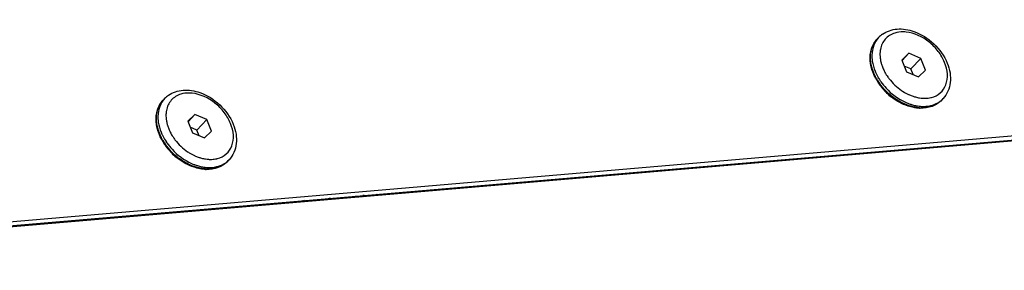
# Model space of a CAD drawing. Units: millimetres. Extents: x -299 to 5409, y 171 to 4207.
# Drawn here: x 4714 to 4814, y 1514 to 1540 of the extents above; entities that cross this region are included whole.
import ezdxf

# ---------------------------------------------------------------- set-up
doc = ezdxf.new("R2010")
doc.units = ezdxf.units.MM
doc.header["$LTSCALE"] = 326.7
for name, color, linetype in [('KOD1930-0220DXF_CONTINUOUS_LINE', 7, 'CONTINUOUS'), ('LP-24-HDMI2_DXF_CONTINUOUS_LINE', 7, 'CONTINUOUS'), ('M6X12-15-2_DXF_CONTINUOUS_LINE', 7, 'CONTINUOUS'), ('YU-USB3_DXF_CONTINUOUS_LINE', 7, 'CONTINUOUS')]:
    doc.layers.add(name, color=color, linetype=linetype)

msp = doc.modelspace()

# ---------------------------------------------------------------- linework, layer by layer
at = {"layer": 'KOD1930-0220DXF_CONTINUOUS_LINE', "color": 0, "linetype": 'Continuous'}
for p, q in [((4661.446, 1514.966), (4951.89, 1539.79)), ((4661.229, 1514.527), (4951.457, 1539.332)), ((4952.34, 1539.295), (4661.414, 1514.43))]:
    msp.add_line(p, q, dxfattribs=at)
at = {"layer": 'LP-24-HDMI2_DXF_CONTINUOUS_LINE', "color": 0, "linetype": 'Continuous'}
for p, q in [((4722.356, 1519.638), (4722.311, 1519.748)), ((4722.88, 1519.796), (4722.924, 1519.687))]:
    msp.add_line(p, q, dxfattribs=at)
at = {"layer": 'M6X12-15-2_DXF_CONTINUOUS_LINE', "color": 0, "linetype": 'Continuous'}
for p, q in [((4800.759, 1537.989), (4800.614, 1537.837)), ((4803.831, 1536.39), (4803.108, 1535.712)), ((4803.108, 1535.712), (4803.591, 1534.523)), ((4803.831, 1536.39), (4803.132, 1535.652)), ((4805.038, 1535.877), (4803.831, 1536.39)), ((4805.038, 1535.877), (4804.028, 1534.811)), ((4805.522, 1534.688), (4805.038, 1535.877)), ((4804.028, 1534.811), (4803.359, 1535.095)), ((4803.591, 1534.523), (4804.798, 1534.01)), ((4804.261, 1534.238), (4804.028, 1534.811)), ((4804.798, 1534.01), (4805.522, 1534.688)), ((4728.365, 1531.802), (4728.221, 1531.649)), ((4807.294, 1531.801), (4807.149, 1531.649)), ((4731.438, 1530.202), (4730.714, 1529.525)), ((4730.714, 1529.525), (4731.197, 1528.335)), ((4731.438, 1530.202), (4730.739, 1529.464)), ((4732.645, 1529.69), (4731.438, 1530.202)), ((4732.645, 1529.69), (4731.635, 1528.623)), ((4733.128, 1528.5), (4732.645, 1529.69)), ((4731.635, 1528.623), (4730.965, 1528.908)), ((4731.867, 1528.051), (4731.635, 1528.623)), ((4732.404, 1527.823), (4733.128, 1528.5)), ((4731.197, 1528.335), (4732.404, 1527.823)), ((4734.9, 1525.614), (4734.756, 1525.461))]:
    msp.add_line(p, q, dxfattribs=at)
for centre, radius, start, end in [((4802.432, 1536.405), 2.304, 136.56637, 141.75108), ((4802.658, 1536.188), 2.618, 125.05575, 136.5271), ((4803.417, 1536.324), 2.519, 169.46012, 169.83009), ((4803.769, 1536.288), 2.874, 177.92936, 178.81766), ((4804.43, 1536.339), 3.538, 187.36497, 193.23836), ((4804.625, 1536.382), 3.737, 193.18852, 193.60943), ((4804.683, 1536.396), 3.797, 193.61206, 195.03989), ((4805.128, 1536.505), 5.097, 202.11719, 204.28386), ((4805.4, 1536.652), 4.559, 202.1594, 208.19708), ((4805.587, 1536.748), 4.77, 208.15225, 208.68272), ((4805.772, 1536.853), 4.982, 208.72245, 214.93535), ((4805.329, 1536.596), 5.317, 204.28854, 207.32078), ((4805.457, 1536.526), 5.672, 208.78995, 215.06001), ((4805.542, 1536.637), 5.724, 208.71964, 214.16035), ((4805.602, 1536.738), 5.625, 207.33317, 213.90725), ((4805.841, 1536.891), 5.909, 213.84241, 214.90593), ((4805.915, 1536.948), 5.154, 214.90004, 215.23015), ((4805.964, 1536.984), 5.215, 215.23321, 217.20571), ((4806.128, 1537.115), 5.425, 217.26436, 235.92551), ((4805.703, 1536.743), 5.916, 214.1324, 214.90553), ((4805.709, 1536.701), 5.978, 215.04357, 220.18288), ((4805.849, 1536.82), 6.163, 220.18941, 231.91197), ((4730.038, 1530.218), 2.304, 136.56637, 141.75108), ((4730.264, 1530.001), 2.618, 125.05575, 136.5271), ((4805.667, 1536.321), 5.352, 245.91279, 247.69535), ((4805.489, 1534.354), 2.508, 283.35656, 284.29708), ((4805.621, 1533.386), 2.304, 311.36835, 316.55637), ((4731.023, 1530.136), 2.519, 169.46012, 169.83009), ((4805.585, 1536.116), 5.131, 247.68039, 251.42948), ((4805.075, 1534.602), 3.777, 267.22309, 268.61453), ((4805.161, 1534.627), 3.761, 266.33051, 268.46079), ((4731.375, 1530.1), 2.874, 177.92936, 178.81766), ((4732.037, 1530.152), 3.538, 187.36497, 193.23836), ((4732.231, 1530.194), 3.737, 193.18852, 193.60943), ((4732.289, 1530.208), 3.797, 193.61206, 195.03989), ((4733.007, 1530.464), 4.559, 202.1594, 208.19708), ((4732.734, 1530.317), 5.097, 202.11719, 204.28386), ((4732.935, 1530.408), 5.317, 204.28854, 207.32078), ((4733.063, 1530.338), 5.672, 208.78995, 215.06001), ((4733.148, 1530.45), 5.724, 208.71964, 214.16035), ((4733.208, 1530.551), 5.625, 207.33317, 213.90725), ((4733.194, 1530.56), 4.77, 208.15225, 208.68272), ((4733.379, 1530.665), 4.982, 208.72245, 214.93535), ((4733.521, 1530.761), 5.154, 214.90004, 215.23015), ((4733.57, 1530.796), 5.215, 215.23321, 217.20571), ((4733.735, 1530.928), 5.425, 217.26436, 235.92551), ((4733.309, 1530.555), 5.916, 214.1324, 214.90553), ((4733.315, 1530.513), 5.978, 215.04357, 220.18288), ((4733.447, 1530.703), 5.909, 213.84241, 214.90593), ((4733.455, 1530.633), 6.163, 220.18941, 231.91197), ((4733.095, 1528.166), 2.508, 283.35656, 284.29708), ((4733.227, 1527.198), 2.304, 311.36835, 316.55637), ((4733.274, 1530.134), 5.352, 245.91279, 247.69535), ((4733.191, 1529.929), 5.131, 247.68039, 251.42948), ((4732.681, 1528.415), 3.777, 267.22309, 268.61453), ((4732.768, 1528.439), 3.761, 266.33051, 268.46079)]:
    msp.add_arc(centre, radius, start, end, dxfattribs=at)
for points, knots in [([(4802.396, 1538.441), (4802.209, 1538.383), (4801.855, 1538.222), (4801.412, 1537.844), (4801.093, 1537.354), (4800.976, 1536.979), (4800.94, 1536.785)], [0, 0, 0, 0, 0.252845, 0.497673, 0.743747, 1, 1, 1, 1]), ([(4801.155, 1538.331), (4801.366, 1538.48), (4801.844, 1538.719), (4802.929, 1538.934), (4803.789, 1538.793), (4804.328, 1538.606)], [0, 0, 0, 0, 0.235723, 0.479452, 1, 1, 1, 1]), ([(4803.56, 1538.54), (4803.458, 1538.551), (4803.068, 1538.576), (4802.671, 1538.527), (4802.396, 1538.441)], [0, 0, 0, 0, 0.262649, 1, 1, 1, 1]), ([(4807.452, 1535.468), (4807.29, 1535.868), (4806.836, 1536.636), (4805.629, 1537.861), (4804.391, 1538.451), (4803.56, 1538.54)], [0, 0, 0, 0, 0.251468, 0.512361, 1, 1, 1, 1]), ([(4804.328, 1538.606), (4805.08, 1538.346), (4806.468, 1537.466), (4807.42, 1536.126), (4807.719, 1535.389)], [0, 0, 0, 0, 0.50007, 1, 1, 1, 1]), ([(4799.911, 1535.632), (4799.879, 1536.038), (4799.946, 1536.847), (4800.352, 1537.56), (4800.614, 1537.837)], [0, 0, 0, 0, 0.516632, 1, 1, 1, 1]), ([(4799.948, 1535.711), (4799.916, 1536.106), (4799.976, 1536.885), (4800.365, 1537.573), (4800.614, 1537.837)], [0, 0, 0, 0, 0.521879, 1, 1, 1, 1]), ([(4800.622, 1537.832), (4800.425, 1537.581), (4800.123, 1536.966), (4800.067, 1536.29), (4800.087, 1535.944)], [0, 0, 0, 0, 0.479972, 1, 1, 1, 1]), ([(4800.226, 1534.341), (4800.182, 1534.447), (4800.03, 1534.864), (4799.936, 1535.304), (4799.911, 1535.632)], [0, 0, 0, 0, 0.258539, 1, 1, 1, 1]), ([(4800.262, 1534.433), (4800.219, 1534.539), (4800.068, 1534.952), (4799.974, 1535.387), (4799.948, 1535.711)], [0, 0, 0, 0, 0.259821, 1, 1, 1, 1]), ([(4800.087, 1535.944), (4800.093, 1535.833), (4800.142, 1535.368), (4800.273, 1534.914), (4800.407, 1534.586)], [0, 0, 0, 0, 0.239903, 1, 1, 1, 1]), ([(4800.896, 1536.347), (4800.895, 1536.309), (4800.895, 1536.155), (4800.907, 1536.001), (4800.922, 1535.886)], [0, 0, 0, 0, 0.245536, 1, 1, 1, 1]), ([(4806.108, 1531.923), (4806.437, 1532.007), (4807.067, 1532.317), (4807.667, 1533.209), (4807.798, 1534.333), (4807.605, 1535.092), (4807.452, 1535.468)], [0, 0, 0, 0, 0.235803, 0.466575, 0.717404, 1, 1, 1, 1]), ([(4800.523, 1533.887), (4800.498, 1533.932), (4800.404, 1534.11), (4800.319, 1534.294), (4800.262, 1534.433)], [0, 0, 0, 0, 0.253141, 1, 1, 1, 1]), ([(4801.016, 1535.411), (4801.027, 1535.371), (4801.073, 1535.209), (4801.13, 1535.049), (4801.178, 1534.932)], [0, 0, 0, 0, 0.246308, 1, 1, 1, 1]), ([(4807.719, 1535.389), (4807.848, 1535.073), (4808.035, 1534.429), (4808.073, 1533.447), (4807.84, 1532.535), (4807.499, 1532.018), (4807.294, 1531.801)], [0, 0, 0, 0, 0.269137, 0.523241, 0.764989, 1, 1, 1, 1]), ([(4800.486, 1533.794), (4800.462, 1533.839), (4800.367, 1534.018), (4800.282, 1534.201), (4800.226, 1534.341)], [0, 0, 0, 0, 0.252817, 1, 1, 1, 1]), ([(4800.995, 1533.51), (4801.152, 1533.285), (4801.834, 1532.438), (4802.741, 1531.766), (4803.483, 1531.435)], [0, 0, 0, 0, 0.251992, 1, 1, 1, 1]), ([(4728.761, 1532.144), (4728.973, 1532.292), (4729.45, 1532.531), (4730.535, 1532.746), (4731.395, 1532.606), (4731.934, 1532.419)], [0, 0, 0, 0, 0.235723, 0.479452, 1, 1, 1, 1]), ([(4802.705, 1531.616), (4802.524, 1531.726), (4801.821, 1532.207), (4801.217, 1532.833), (4800.851, 1533.357)], [0, 0, 0, 0, 0.249269, 1, 1, 1, 1]), ([(4803.089, 1532.622), (4803.144, 1532.584), (4803.366, 1532.441), (4803.598, 1532.315), (4803.777, 1532.232)], [0, 0, 0, 0, 0.253062, 1, 1, 1, 1]), ([(4727.517, 1529.444), (4727.485, 1529.851), (4727.552, 1530.659), (4727.958, 1531.372), (4728.221, 1531.649)], [0, 0, 0, 0, 0.516632, 1, 1, 1, 1]), ([(4727.554, 1529.523), (4727.523, 1529.919), (4727.582, 1530.697), (4727.971, 1531.386), (4728.221, 1531.649)], [0, 0, 0, 0, 0.521879, 1, 1, 1, 1]), ([(4728.229, 1531.644), (4728.031, 1531.394), (4727.729, 1530.779), (4727.673, 1530.102), (4727.693, 1529.757)], [0, 0, 0, 0, 0.479972, 1, 1, 1, 1]), ([(4730.002, 1532.253), (4729.816, 1532.195), (4729.461, 1532.034), (4729.018, 1531.657), (4728.699, 1531.167), (4728.583, 1530.792), (4728.546, 1530.597)], [0, 0, 0, 0, 0.252845, 0.497673, 0.743747, 1, 1, 1, 1]), ([(4731.166, 1532.353), (4731.064, 1532.364), (4730.674, 1532.389), (4730.277, 1532.339), (4730.002, 1532.253)], [0, 0, 0, 0, 0.262649, 1, 1, 1, 1]), ([(4735.058, 1529.281), (4734.896, 1529.68), (4734.442, 1530.449), (4733.235, 1531.673), (4731.998, 1532.264), (4731.166, 1532.353)], [0, 0, 0, 0, 0.251468, 0.512361, 1, 1, 1, 1]), ([(4731.934, 1532.419), (4732.686, 1532.158), (4734.074, 1531.279), (4735.026, 1529.939), (4735.325, 1529.202)], [0, 0, 0, 0, 0.50007, 1, 1, 1, 1]), ([(4804.335, 1530.896), (4804.135, 1530.933), (4803.314, 1531.148), (4802.554, 1531.573), (4802.048, 1531.97)], [0, 0, 0, 0, 0.239901, 1, 1, 1, 1]), ([(4804.362, 1530.949), (4804.221, 1530.978), (4803.642, 1531.126), (4803.092, 1531.38), (4802.705, 1531.616)], [0, 0, 0, 0, 0.240724, 1, 1, 1, 1]), ([(4803.777, 1532.232), (4803.816, 1532.213), (4803.97, 1532.144), (4804.129, 1532.083), (4804.249, 1532.042)], [0, 0, 0, 0, 0.253045, 1, 1, 1, 1]), ([(4804.249, 1532.042), (4804.295, 1532.027), (4804.474, 1531.97), (4804.658, 1531.925), (4804.796, 1531.9)], [0, 0, 0, 0, 0.254374, 1, 1, 1, 1]), ([(4804.796, 1531.9), (4804.831, 1531.893), (4804.97, 1531.869), (4805.11, 1531.854), (4805.215, 1531.847)], [0, 0, 0, 0, 0.253869, 1, 1, 1, 1]), ([(4807.149, 1531.649), (4806.887, 1531.372), (4806.196, 1530.926), (4805.392, 1530.816), (4804.984, 1530.826)], [0, 0, 0, 0, 0.483343, 1, 1, 1, 1]), ([(4807.149, 1531.649), (4806.899, 1531.385), (4806.232, 1530.959), (4805.457, 1530.857), (4805.06, 1530.868)], [0, 0, 0, 0, 0.478086, 1, 1, 1, 1]), ([(4805.215, 1531.847), (4805.255, 1531.844), (4805.411, 1531.837), (4805.568, 1531.842), (4805.685, 1531.852)], [0, 0, 0, 0, 0.254772, 1, 1, 1, 1]), ([(4805.291, 1531.019), (4805.636, 1531.018), (4806.308, 1531.111), (4806.904, 1531.446), (4807.144, 1531.656)], [0, 0, 0, 0, 0.519996, 1, 1, 1, 1]), ([(4805.685, 1531.852), (4805.717, 1531.855), (4805.846, 1531.868), (4805.974, 1531.891), (4806.068, 1531.913)], [0, 0, 0, 0, 0.254022, 1, 1, 1, 1]), ([(4803.951, 1531.252), (4803.997, 1531.236), (4804.182, 1531.177), (4804.371, 1531.129), (4804.513, 1531.1)], [0, 0, 0, 0, 0.253848, 1, 1, 1, 1]), ([(4804.892, 1530.829), (4804.846, 1530.831), (4804.659, 1530.844), (4804.473, 1530.87), (4804.335, 1530.896)], [0, 0, 0, 0, 0.246371, 1, 1, 1, 1]), ([(4804.921, 1530.874), (4804.875, 1530.877), (4804.687, 1530.892), (4804.501, 1530.921), (4804.362, 1530.949)], [0, 0, 0, 0, 0.245667, 1, 1, 1, 1]), ([(4804.513, 1531.1), (4804.578, 1531.087), (4804.835, 1531.041), (4805.097, 1531.019), (4805.291, 1531.019)], [0, 0, 0, 0, 0.256393, 1, 1, 1, 1]), ([(4727.832, 1528.154), (4727.789, 1528.26), (4727.636, 1528.677), (4727.543, 1529.116), (4727.517, 1529.444)], [0, 0, 0, 0, 0.258539, 1, 1, 1, 1]), ([(4727.868, 1528.246), (4727.826, 1528.352), (4727.674, 1528.764), (4727.581, 1529.199), (4727.554, 1529.523)], [0, 0, 0, 0, 0.259821, 1, 1, 1, 1]), ([(4727.693, 1529.757), (4727.7, 1529.645), (4727.748, 1529.181), (4727.879, 1528.727), (4728.013, 1528.398)], [0, 0, 0, 0, 0.239903, 1, 1, 1, 1]), ([(4728.502, 1530.159), (4728.501, 1530.122), (4728.501, 1529.968), (4728.513, 1529.814), (4728.528, 1529.698)], [0, 0, 0, 0, 0.245536, 1, 1, 1, 1]), ([(4728.622, 1529.223), (4728.633, 1529.183), (4728.68, 1529.021), (4728.736, 1528.862), (4728.784, 1528.744)], [0, 0, 0, 0, 0.246308, 1, 1, 1, 1]), ([(4733.714, 1525.736), (4734.043, 1525.82), (4734.673, 1526.129), (4735.273, 1527.022), (4735.404, 1528.146), (4735.211, 1528.904), (4735.058, 1529.281)], [0, 0, 0, 0, 0.235803, 0.466575, 0.717404, 1, 1, 1, 1]), ([(4735.325, 1529.202), (4735.454, 1528.885), (4735.641, 1528.241), (4735.679, 1527.26), (4735.446, 1526.347), (4735.105, 1525.83), (4734.9, 1525.614)], [0, 0, 0, 0, 0.269137, 0.523241, 0.764989, 1, 1, 1, 1]), ([(4728.092, 1527.607), (4728.068, 1527.652), (4727.973, 1527.83), (4727.889, 1528.014), (4727.832, 1528.154)], [0, 0, 0, 0, 0.252817, 1, 1, 1, 1]), ([(4728.129, 1527.699), (4728.104, 1527.744), (4728.01, 1527.923), (4727.925, 1528.106), (4727.868, 1528.246)], [0, 0, 0, 0, 0.253141, 1, 1, 1, 1]), ([(4730.311, 1525.428), (4730.13, 1525.539), (4729.427, 1526.02), (4728.823, 1526.646), (4728.457, 1527.17)], [0, 0, 0, 0, 0.249269, 1, 1, 1, 1]), ([(4728.602, 1527.322), (4728.758, 1527.098), (4729.44, 1526.25), (4730.347, 1525.579), (4731.089, 1525.247)], [0, 0, 0, 0, 0.251992, 1, 1, 1, 1]), ([(4731.941, 1524.708), (4731.741, 1524.746), (4730.92, 1524.96), (4730.161, 1525.385), (4729.654, 1525.782)], [0, 0, 0, 0, 0.239901, 1, 1, 1, 1]), ([(4730.695, 1526.434), (4730.75, 1526.397), (4730.972, 1526.254), (4731.204, 1526.127), (4731.383, 1526.044)], [0, 0, 0, 0, 0.253062, 1, 1, 1, 1]), ([(4731.383, 1526.044), (4731.422, 1526.026), (4731.577, 1525.956), (4731.735, 1525.895), (4731.855, 1525.855)], [0, 0, 0, 0, 0.253045, 1, 1, 1, 1]), ([(4731.855, 1525.855), (4731.901, 1525.84), (4732.081, 1525.783), (4732.264, 1525.738), (4732.403, 1525.712)], [0, 0, 0, 0, 0.254374, 1, 1, 1, 1]), ([(4732.403, 1525.712), (4732.438, 1525.706), (4732.576, 1525.682), (4732.716, 1525.666), (4732.821, 1525.66)], [0, 0, 0, 0, 0.253869, 1, 1, 1, 1]), ([(4734.756, 1525.461), (4734.493, 1525.184), (4733.802, 1524.739), (4732.998, 1524.629), (4732.59, 1524.638)], [0, 0, 0, 0, 0.483343, 1, 1, 1, 1]), ([(4734.756, 1525.461), (4734.506, 1525.197), (4733.838, 1524.771), (4733.063, 1524.67), (4732.667, 1524.68)], [0, 0, 0, 0, 0.478086, 1, 1, 1, 1]), ([(4732.821, 1525.66), (4732.861, 1525.657), (4733.017, 1525.65), (4733.175, 1525.654), (4733.291, 1525.664)], [0, 0, 0, 0, 0.254772, 1, 1, 1, 1]), ([(4732.897, 1524.831), (4733.242, 1524.83), (4733.914, 1524.923), (4734.511, 1525.258), (4734.75, 1525.469)], [0, 0, 0, 0, 0.519996, 1, 1, 1, 1]), ([(4733.291, 1525.664), (4733.324, 1525.667), (4733.452, 1525.681), (4733.58, 1525.704), (4733.674, 1525.726)], [0, 0, 0, 0, 0.254022, 1, 1, 1, 1]), ([(4731.968, 1524.762), (4731.827, 1524.791), (4731.248, 1524.938), (4730.698, 1525.193), (4730.311, 1525.428)], [0, 0, 0, 0, 0.240724, 1, 1, 1, 1]), ([(4731.557, 1525.064), (4731.603, 1525.049), (4731.788, 1524.99), (4731.977, 1524.942), (4732.119, 1524.913)], [0, 0, 0, 0, 0.253848, 1, 1, 1, 1]), ([(4732.498, 1524.642), (4732.452, 1524.644), (4732.265, 1524.656), (4732.08, 1524.682), (4731.941, 1524.708)], [0, 0, 0, 0, 0.246371, 1, 1, 1, 1]), ([(4732.527, 1524.687), (4732.481, 1524.69), (4732.293, 1524.705), (4732.107, 1524.734), (4731.968, 1524.762)], [0, 0, 0, 0, 0.245667, 1, 1, 1, 1]), ([(4732.119, 1524.913), (4732.185, 1524.9), (4732.441, 1524.854), (4732.703, 1524.832), (4732.897, 1524.831)], [0, 0, 0, 0, 0.256393, 1, 1, 1, 1])]:
    msp.add_open_spline(points, degree=3, knots=knots, dxfattribs=at)
for points in [[(4800.937, 1536.769), (4800.915, 1536.644), (4800.902, 1536.518), (4800.897, 1536.391)], [(4728.543, 1530.581), (4728.521, 1530.457), (4728.508, 1530.33), (4728.504, 1530.204)]]:
    msp.add_open_spline(points, degree=3, dxfattribs=at)
at = {"layer": 'YU-USB3_DXF_CONTINUOUS_LINE', "color": 0, "linetype": 'Continuous'}
for centre, radius, start, end in [((4750.096, 1497.893), 24.809, 108.10928, 109.28998), ((4750.096, 1497.918), 24.748, 107.75428, 108.91082), ((4749.086, 1501.855), 20.24, 101.16956, 103.68974), ((4748.752, 1519.091), 3.219, 65.31014, 69.81574), ((4748.764, 1519.204), 3.125, 64.299, 68.67957)]:
    msp.add_arc(centre, radius, start, end, dxfattribs=at)
for points, knots in [([(4747.696, 1521.925), (4747.767, 1521.927), (4748.04, 1521.929), (4748.313, 1521.921), (4748.515, 1521.907)], [0, 0, 0, 0, 0.259301, 1, 1, 1, 1]), ([(4749.092, 1521.93), (4749.041, 1521.938), (4748.833, 1521.966), (4748.623, 1521.985), (4748.464, 1521.994)], [0, 0, 0, 0, 0.241156, 1, 1, 1, 1])]:
    msp.add_open_spline(points, degree=3, knots=knots, dxfattribs=at)

doc.saveas('drawing.dxf')
